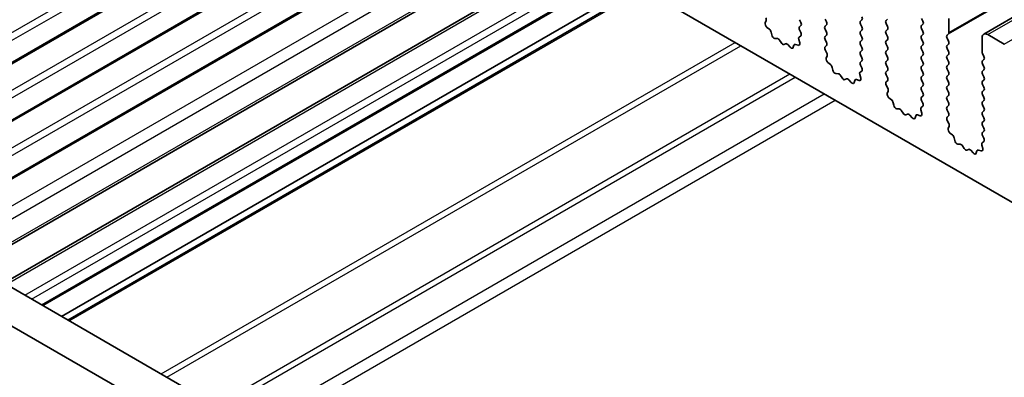
# Model space of a CAD drawing. Units: millimetres. Extents: x 43 to 6731, y 24 to 1148.
# Drawn here: x 715 to 778, y 412 to 435 of the extents above; entities that cross this region are included whole.
import ezdxf

# ---------------------------------------------------------------- set-up
doc = ezdxf.new("R2010")
doc.units = ezdxf.units.MM
doc.header["$LTSCALE"] = 3
doc.layers.add('Visible (ISO)', color=7, linetype='Continuous', lineweight=35)
doc.layers.add('Visible Narrow (ISO)', color=7, linetype='Continuous', lineweight=25)

msp = doc.modelspace()

# ---------------------------------------------------------------- linework, layer by layer
at = {"layer": 'Visible (ISO)'}
for p, q in [((776.9125, 434.2918), (987.6304, 555.9498)), ((703.6588, 466.9065), (867.2833, 372.4378)), ((702.5799, 425.2757), (739.1727, 446.4025)), ((705.7619, 423.4385), (742.3547, 444.5654)), ((670.8996, 443.5663), (842.021, 344.7693)), ((708.9439, 421.6014), (745.5367, 442.7283)), ((841.3526, 342.7057), (668.7783, 442.3416)), ((712.5647, 419.5109), (749.1575, 440.6378)), ((714.4371, 418.4299), (751.0299, 439.5568)), ((716.9342, 416.9882), (753.527, 438.1151)), ((718.1191, 416.3041), (754.7119, 437.431)), ((718.5262, 416.0691), (755.119, 437.1959)), ((762.9813, 435.0083), (763.0423, 435.1587)), ((765.17, 435.2142), (765.2549, 435.0345)), ((766.8812, 435.0754), (766.7964, 435.255)), ((769.144, 435.206), (769.0591, 435.1244)), ((770.6854, 435.1652), (770.7703, 435.2468)), ((772.9482, 435.2958), (773.033, 435.1162)), ((774.6877, 434.3895), (774.6877, 435.2877)), ((763.2478, 434.6051), (763.0903, 434.7264)), ((763.3922, 434.2506), (763.3622, 434.4153)), ((765.2549, 434.8386), (765.17, 434.7569)), ((765.17, 434.561), (765.251, 434.3896)), ((766.7964, 434.7978), (766.8812, 434.8794)), ((766.8812, 434.4222), (766.7964, 434.6018)), ((769.0591, 434.9284), (769.144, 434.7488)), ((769.144, 434.5528), (769.0591, 434.4712)), ((770.7703, 434.7896), (770.6854, 434.9692)), ((770.6854, 434.512), (770.7703, 434.5936)), ((773.033, 434.9202), (772.9482, 434.8386)), ((772.9482, 434.6426), (773.033, 434.463)), ((763.7426, 434.0157), (763.5871, 434.0261)), ((763.9865, 433.7511), (763.8943, 433.9001)), ((765.1198, 433.9593), (765.1808, 433.7384)), ((765.2459, 434.1892), (765.144, 434.1086)), ((766.7964, 434.1446), (766.8812, 434.2262)), ((766.8812, 433.769), (766.7964, 433.9486)), ((769.0591, 434.2752), (769.144, 434.0956)), ((769.144, 433.8996), (769.0591, 433.818)), ((770.7703, 434.1364), (770.6854, 434.316)), ((770.6854, 433.8588), (770.7703, 433.9404)), ((773.033, 434.267), (772.9482, 434.1854)), ((772.9482, 433.9894), (773.033, 433.8098)), ((774.5745, 434.2262), (774.6594, 434.3079)), ((774.6594, 433.8506), (774.5745, 434.0303)), ((776.809, 434.0629), (776.809, 433.1648)), ((778.2232, 433.6547), (777.1625, 434.267)), ((764.2678, 433.6845), (764.1756, 433.6419)), ((764.5751, 433.4557), (764.4196, 433.6248)), ((764.7999, 433.5853), (764.7699, 433.4552)), ((765.0718, 433.5823), (764.9143, 433.6429)), ((766.8003, 433.4951), (766.8812, 433.573)), ((766.9073, 433.0905), (766.8053, 433.2889)), ((769.0591, 433.622), (769.144, 433.4424)), ((769.144, 433.2464), (769.0591, 433.1648)), ((770.7703, 433.4832), (770.6854, 433.6628)), ((770.6854, 433.2056), (770.7703, 433.2872)), ((773.033, 433.6138), (772.9482, 433.5322)), ((772.9482, 433.3362), (773.033, 433.1566)), ((774.5745, 433.573), (774.6594, 433.6547)), ((774.6594, 433.1974), (774.5745, 433.3771)), ((766.8704, 432.7629), (766.9314, 432.9133)), ((769.0591, 432.9688), (769.144, 432.7892)), ((769.144, 432.5932), (769.0591, 432.5116)), ((770.7703, 432.83), (770.6854, 433.0096)), ((770.6854, 432.5524), (770.7703, 432.634)), ((773.033, 432.9606), (772.9482, 432.879)), ((772.9482, 432.683), (773.033, 432.5034)), ((774.5745, 432.9198), (774.6594, 433.0015)), ((774.6594, 432.5442), (774.5745, 432.7239)), ((776.8373, 433.0505), (776.9221, 432.8708)), ((776.9221, 432.6749), (776.8373, 432.5932)), ((767.1369, 432.3597), (766.9794, 432.481)), ((767.2813, 432.0052), (767.2513, 432.17)), ((769.135, 431.9438), (769.0331, 431.8632)), ((769.0591, 432.3156), (769.1401, 432.1442)), ((770.7703, 432.1768), (770.6854, 432.3564)), ((770.6854, 431.8992), (770.7703, 431.9808)), ((773.033, 432.3074), (772.9482, 432.2258)), ((772.9482, 432.0298), (773.033, 431.8502)), ((774.5745, 432.2666), (774.6594, 432.3483)), ((774.6594, 431.891), (774.5745, 432.0707)), ((776.8373, 432.3973), (776.9221, 432.2176)), ((776.9221, 432.0217), (776.8373, 431.94)), ((767.6316, 431.7703), (767.4762, 431.7807)), ((767.8756, 431.5058), (767.7834, 431.6548)), ((768.1569, 431.4391), (768.0647, 431.3966)), ((768.4642, 431.2103), (768.3087, 431.3794)), ((768.689, 431.3399), (768.659, 431.2098)), ((768.9609, 431.337), (768.8034, 431.3976)), ((769.0089, 431.7139), (769.0699, 431.493)), ((770.7703, 431.5236), (770.6854, 431.7032)), ((770.6893, 431.2497), (770.7703, 431.3277)), ((773.033, 431.6543), (772.9482, 431.5726)), ((772.9482, 431.3766), (773.033, 431.197)), ((774.5745, 431.6134), (774.6594, 431.6951)), ((774.6594, 431.2378), (774.5745, 431.4175)), ((776.8373, 431.7441), (776.9221, 431.5644)), ((776.9221, 431.3685), (776.8373, 431.2868)), ((770.7964, 430.8452), (770.6944, 431.0435)), ((770.7595, 430.5176), (770.8205, 430.668)), ((773.033, 431.0011), (772.9482, 430.9194)), ((772.9482, 430.7234), (773.033, 430.5438)), ((774.5745, 430.9602), (774.6594, 431.0419)), ((774.6594, 430.5846), (774.5745, 430.7643)), ((776.8373, 431.0909), (776.9221, 430.9112)), ((776.9221, 430.7153), (776.8373, 430.6336)), ((771.026, 430.1144), (770.8685, 430.2356)), ((773.033, 430.3479), (772.9482, 430.2662)), ((772.9482, 430.0702), (773.0292, 429.8989)), ((774.5745, 430.307), (774.6594, 430.3887)), ((774.6594, 429.9314), (774.5745, 430.1111)), ((776.8373, 430.4377), (776.9221, 430.258)), ((776.9221, 430.0621), (776.8373, 429.9804)), ((771.1704, 429.7599), (771.1404, 429.9246)), ((771.5207, 429.5249), (771.3652, 429.5354)), ((771.7647, 429.2604), (771.6725, 429.4094)), ((772.898, 429.4685), (772.959, 429.2477)), ((773.0241, 429.6985), (772.9221, 429.6178)), ((774.5745, 429.6538), (774.6594, 429.7355)), ((774.6594, 429.2782), (774.5745, 429.4579)), ((776.8373, 429.7845), (776.9221, 429.6048)), ((776.9221, 429.4089), (776.8373, 429.3272)), ((772.046, 429.1937), (771.9538, 429.1512)), ((772.3532, 428.9649), (772.1978, 429.1341)), ((772.5781, 429.0945), (772.5481, 428.9644)), ((772.85, 429.0916), (772.6925, 429.1522)), ((774.5784, 429.0044), (774.6594, 429.0823)), ((774.6854, 428.5998), (774.5835, 428.7982)), ((776.8373, 429.1313), (776.9221, 428.9516)), ((776.9221, 428.7557), (776.8373, 428.674)), ((774.6486, 428.2722), (774.7096, 428.4226)), ((776.8373, 428.4781), (776.9221, 428.2984)), ((774.9151, 427.869), (774.7576, 427.9903)), ((775.0595, 427.5145), (775.0295, 427.6792)), ((776.9221, 428.1025), (776.8373, 428.0208)), ((776.8373, 427.8249), (776.9182, 427.6535)), ((775.4098, 427.2796), (775.2543, 427.29)), ((775.6538, 427.015), (775.5616, 427.164)), ((775.9351, 426.9484), (775.8429, 426.9058)), ((776.2423, 426.7196), (776.0868, 426.8887)), ((776.7391, 426.8462), (776.5816, 426.9068)), ((776.7871, 427.2232), (776.8481, 427.0023)), ((776.9132, 427.4531), (776.8112, 427.3725)), ((776.4672, 426.8492), (776.4372, 426.7191))]:
    msp.add_line(p, q, dxfattribs=at)
for centre, major_axis, start_param, end_param in [((762.9101, 435.293), (-0.1, 0.1732), 3.5643477, 4.6279144), ((765.1417, 435.0019), (0.1, -0.1732), 0.1418971, 1.4288993), ((766.7681, 435.0427), (0.1, -0.1732), 0.1418971, 1.4288993), ((769.1722, 434.9611), (-0.1, 0.1732), 0.1418971, 1.4288993), ((769.0308, 435.3693), (0.1, -0.1732), 0.1418971, 1.4288993), ((770.7986, 435.0019), (-0.1, 0.1732), 0.1418971, 1.4288993), ((772.9199, 435.0835), (0.1, -0.1732), 0.1418971, 1.4288993), ((763.1135, 434.874), (-0.1, 0.1732), 0.4227551, 2.1910204), ((763.2246, 434.4575), (-0.1, 0.1732), 4.1577653, 5.332613), ((765.2832, 434.5936), (-0.1, 0.1732), 0.1418971, 1.4288993), ((766.9095, 434.6345), (-0.1, 0.1732), 0.1418971, 1.4288993), ((766.7681, 434.3895), (0.1, -0.1732), 0.1418971, 1.4288993), ((769.1722, 434.3079), (-0.1, 0.1732), 0.1418971, 1.4288993), ((769.0308, 434.7161), (0.1, -0.1732), 0.1418971, 1.4288993), ((770.7986, 434.3487), (-0.1, 0.1732), 0.1418971, 1.4288993), ((770.6572, 434.7569), (0.1, -0.1732), 0.1418971, 1.4288993), ((773.0613, 434.6753), (-0.1, 0.1732), 0.1418971, 1.4288993), ((772.9199, 434.4303), (0.1, -0.1732), 0.1418971, 1.4288993), ((763.5299, 434.2085), (0.1, -0.1732), 4.1577653, 5.9139542), ((763.7997, 433.8333), (-0.1, 0.1732), 4.7653484, 5.9139542), ((765.252, 433.9408), (-0.1, 0.1732), 0.0844746, 1.1480407), ((765.1378, 434.3569), (0.1, -0.1732), 0.0844746, 1.4288993), ((766.9095, 433.9813), (-0.1, 0.1732), 0.1418971, 1.4288993), ((766.7681, 433.7363), (0.1, -0.1732), 0.1418971, 1.4288993), ((769.1722, 433.6547), (-0.1, 0.1732), 0.1418971, 1.4288993), ((769.0308, 434.0629), (0.1, -0.1732), 0.1418971, 1.4288993), ((770.7986, 433.6955), (-0.1, 0.1732), 0.1418971, 1.4288993), ((770.6572, 434.1037), (0.1, -0.1732), 0.1418971, 1.4288993), ((773.0613, 434.0221), (-0.1, 0.1732), 0.1418971, 1.4288993), ((772.9199, 433.7771), (0.1, -0.1732), 0.1418971, 1.4288993), ((774.6877, 434.0629), (-0.1, 0.1732), 0.1418971, 1.4288993), ((774.5463, 434.4712), (0.1, -0.1732), 0.1418971, 0.7853982), ((774.5463, 433.818), (0.1, -0.1732), 0.1418971, 1.4288993), ((777.1625, 433.8588), (-0.25, 0.433), 5.4977871, 7.0685835), ((764.0811, 433.818), (0.1, -0.1732), 4.7653484, 6.2302263), ((764.3624, 433.5084), (-0.1, 0.1732), 5.0816201, 6.2302263), ((764.6322, 433.572), (0.1, -0.1732), 5.0816201, 6.8378086), ((764.9376, 433.4684), (-0.1, 0.1732), 5.6629616, 6.8378086), ((765.0486, 433.7568), (0.1, -0.1732), 5.6629616, 7.431226), ((766.9134, 433.3318), (-0.1, 0.1732), 0.1418971, 1.4863218), ((769.1722, 433.0015), (-0.1, 0.1732), 0.1418971, 1.4288993), ((769.0308, 433.4097), (0.1, -0.1732), 0.1418971, 1.4288993), ((770.7986, 433.0423), (-0.1, 0.1732), 0.1418971, 1.4288993), ((770.6572, 433.4505), (0.1, -0.1732), 0.1418971, 1.4288993), ((773.0613, 433.3689), (-0.1, 0.1732), 0.1418971, 1.4288993), ((772.9199, 433.1239), (0.1, -0.1732), 0.1418971, 1.4288993), ((774.6877, 433.4097), (-0.1, 0.1732), 0.1418971, 1.4288993), ((774.5463, 433.1648), (0.1, -0.1732), 0.1418971, 1.4288993), ((776.9504, 433.0831), (0.1, -0.1732), 3.9269908, 4.5704919), ((767.0026, 432.6287), (-0.1, 0.1732), 0.4227551, 2.1910204), ((766.7992, 433.0476), (-0.1, 0.1732), 3.5643477, 4.6279144), ((769.1722, 432.3483), (-0.1, 0.1732), 0.1418971, 1.4288993), ((769.0308, 432.7565), (0.1, -0.1732), 0.1418971, 1.4288993), ((770.7986, 432.3891), (-0.1, 0.1732), 0.1418971, 1.4288993), ((770.6572, 432.7973), (0.1, -0.1732), 0.1418971, 1.4288993), ((773.0613, 432.7157), (-0.1, 0.1732), 0.1418971, 1.4288993), ((774.6877, 432.7565), (-0.1, 0.1732), 0.1418971, 1.4288993), ((774.5463, 432.5116), (0.1, -0.1732), 0.1418971, 1.4288993), ((776.9504, 432.4299), (-0.1, 0.1732), 0.1418971, 1.4288993), ((776.809, 432.8382), (0.1, -0.1732), 0.1418971, 1.4288993), ((767.1136, 432.2121), (-0.1, 0.1732), 4.1577653, 5.332613), ((767.419, 431.9631), (0.1, -0.1732), 4.1577653, 5.9139542), ((769.0269, 432.1116), (0.1, -0.1732), 0.0844746, 1.4288993), ((770.7986, 431.7359), (-0.1, 0.1732), 0.1418971, 1.4288993), ((770.6572, 432.1441), (0.1, -0.1732), 0.1418971, 1.4288993), ((773.0613, 432.0625), (-0.1, 0.1732), 0.1418971, 1.4288993), ((772.9199, 432.4707), (0.1, -0.1732), 0.1418971, 1.4288993), ((774.6877, 432.1033), (-0.1, 0.1732), 0.1418971, 1.4288993), ((774.5463, 431.8584), (0.1, -0.1732), 0.1418971, 1.4288993), ((776.9504, 431.7767), (-0.1, 0.1732), 0.1418971, 1.4288993), ((776.809, 432.185), (0.1, -0.1732), 0.1418971, 1.4288993), ((767.6888, 431.5879), (-0.1, 0.1732), 4.7653484, 5.9139542), ((767.9702, 431.5726), (0.1, -0.1732), 4.7653484, 6.2302263), ((768.2515, 431.2631), (-0.1, 0.1732), 5.0816201, 6.2302263), ((768.8267, 431.2231), (-0.1, 0.1732), 5.6629616, 6.8378086), ((768.9377, 431.5115), (0.1, -0.1732), 5.6629616, 7.431226), ((769.1411, 431.6955), (-0.1, 0.1732), 0.0844746, 1.1480407), ((770.6572, 431.491), (0.1, -0.1732), 0.1418971, 1.4288993), ((773.0613, 431.4093), (-0.1, 0.1732), 0.1418971, 1.4288993), ((772.9199, 431.8176), (0.1, -0.1732), 0.1418971, 1.4288993), ((774.6877, 431.4501), (-0.1, 0.1732), 0.1418971, 1.4288993), ((776.9504, 431.1235), (-0.1, 0.1732), 0.1418971, 1.4288993), ((776.809, 431.5318), (0.1, -0.1732), 0.1418971, 1.4288993), ((768.5213, 431.3267), (0.1, -0.1732), 5.0816201, 6.8378086), ((770.8025, 431.0864), (-0.1, 0.1732), 0.1418971, 1.4863218), ((770.6883, 430.8022), (-0.1, 0.1732), 3.5643477, 4.6279144), ((773.0613, 430.7561), (-0.1, 0.1732), 0.1418971, 1.4288993), ((772.9199, 431.1644), (0.1, -0.1732), 0.1418971, 1.4288993), ((774.6877, 430.7969), (-0.1, 0.1732), 0.1418971, 1.4288993), ((774.5463, 431.2052), (0.1, -0.1732), 0.1418971, 1.4288993), ((776.9504, 430.4703), (-0.1, 0.1732), 0.1418971, 1.4288993), ((776.809, 430.8786), (0.1, -0.1732), 0.1418971, 1.4288993), ((770.8917, 430.3833), (-0.1, 0.1732), 0.4227551, 2.1910204), ((771.0027, 429.9667), (-0.1, 0.1732), 4.1577653, 5.332613), ((773.0613, 430.1029), (-0.1, 0.1732), 0.1418971, 1.4288993), ((772.9199, 430.5112), (0.1, -0.1732), 0.1418971, 1.4288993), ((774.6877, 430.1437), (-0.1, 0.1732), 0.1418971, 1.4288993), ((774.5463, 430.552), (0.1, -0.1732), 0.1418971, 1.4288993), ((776.809, 430.2254), (0.1, -0.1732), 0.1418971, 1.4288993), ((771.3081, 429.7177), (0.1, -0.1732), 4.1577653, 5.9139542), ((771.5779, 429.3426), (-0.1, 0.1732), 4.7653484, 5.9139542), ((773.0302, 429.4501), (-0.1, 0.1732), 0.0844746, 1.1480407), ((772.916, 429.8662), (0.1, -0.1732), 0.0844746, 1.4288993), ((774.6877, 429.4905), (-0.1, 0.1732), 0.1418971, 1.4288993), ((774.5463, 429.8988), (0.1, -0.1732), 0.1418971, 1.4288993), ((776.9504, 429.8171), (-0.1, 0.1732), 0.1418971, 1.4288993), ((776.809, 429.5722), (0.1, -0.1732), 0.1418971, 1.4288993), ((771.8592, 429.3272), (0.1, -0.1732), 4.7653484, 6.2302263), ((772.1406, 429.0177), (-0.1, 0.1732), 5.0816201, 6.2302263), ((772.4104, 429.0813), (0.1, -0.1732), 5.0816201, 6.8378086), ((772.7158, 428.9777), (-0.1, 0.1732), 5.6629616, 6.8378086), ((772.8268, 429.2661), (0.1, -0.1732), 5.6629616, 7.431226), ((774.6916, 428.8411), (-0.1, 0.1732), 0.1418971, 1.4863218), ((774.5463, 429.2456), (0.1, -0.1732), 0.1418971, 1.4288993), ((776.9504, 429.1639), (-0.1, 0.1732), 0.1418971, 1.4288993), ((776.809, 428.919), (0.1, -0.1732), 0.1418971, 1.4288993), ((774.7808, 428.1379), (-0.1, 0.1732), 0.4227551, 2.1910204), ((774.5774, 428.5569), (-0.1, 0.1732), 3.5643477, 4.6279144), ((776.9504, 428.5107), (-0.1, 0.1732), 0.1418971, 1.4288993), ((776.809, 428.2658), (0.1, -0.1732), 0.1418971, 1.4288993), ((774.8918, 427.7214), (-0.1, 0.1732), 4.1577653, 5.332613), ((775.1972, 427.4724), (0.1, -0.1732), 4.1577653, 5.9139542), ((776.9504, 427.8575), (-0.1, 0.1732), 0.1418971, 1.4288993), ((776.8051, 427.6208), (0.1, -0.1732), 0.0844746, 1.4288993), ((775.467, 427.0972), (-0.1, 0.1732), 4.7653484, 5.9139542), ((775.7483, 427.0819), (0.1, -0.1732), 4.7653484, 6.2302263), ((776.0297, 426.7723), (-0.1, 0.1732), 5.0816201, 6.2302263), ((776.6048, 426.7323), (-0.1, 0.1732), 5.6629616, 6.8378086), ((776.7159, 427.0207), (0.1, -0.1732), 5.6629616, 7.431226), ((776.9193, 427.2048), (-0.1, 0.1732), 0.0844746, 1.1480407), ((776.2995, 426.8359), (0.1, -0.1732), 5.0816201, 6.8378086)]:
    msp.add_ellipse(centre, major_axis=major_axis, ratio=0.5773503, start_param=start_param, end_param=end_param, dxfattribs=at)
at = {"layer": 'Visible Narrow (ISO)'}
for p, q in [((774.6594, 434.3079), (985.3772, 555.9659)), ((774.6877, 434.3895), (985.4055, 556.0475)), ((777.1625, 434.267), (987.8804, 555.925)), ((778.2232, 433.6547), (988.941, 555.3127)), ((700.8657, 426.2654), (737.4585, 447.3922)), ((701.29, 426.0204), (737.8828, 447.1473)), ((702.4921, 425.3264), (739.0848, 446.4533)), ((704.0477, 424.4282), (740.6405, 445.5551)), ((704.472, 424.1833), (741.0647, 445.3102)), ((705.674, 423.4893), (742.2668, 444.6161)), ((707.2297, 422.5911), (743.8225, 443.718)), ((707.6539, 422.3462), (744.2467, 443.473)), ((708.856, 421.6522), (745.4488, 442.779)), ((710.4329, 420.7418), (747.0257, 441.8686)), ((711.1403, 420.3333), (747.7331, 441.4602)), ((712.4186, 419.5953), (749.0114, 440.7222)), ((714.5836, 418.3453), (751.1764, 439.4722)), ((715.7857, 417.6513), (752.3785, 438.7782)), ((716.2099, 417.4064), (752.8027, 438.5332)), ((716.8463, 417.039), (753.4391, 438.1658)), ((718.6141, 416.0183), (755.2069, 437.1452)), ((724.4781, 412.6328), (761.0708, 433.7596)), ((724.8316, 412.4287), (761.4244, 433.5555)), ((727.9529, 410.6266), (764.5457, 431.7534)), ((728.3065, 410.4224), (764.8993, 431.5493)), ((730.1399, 409.3639), (766.7327, 430.4907)), ((730.847, 408.9556), (767.4398, 430.0825))]:
    msp.add_line(p, q, dxfattribs=at)

doc.saveas('drawing.dxf')
